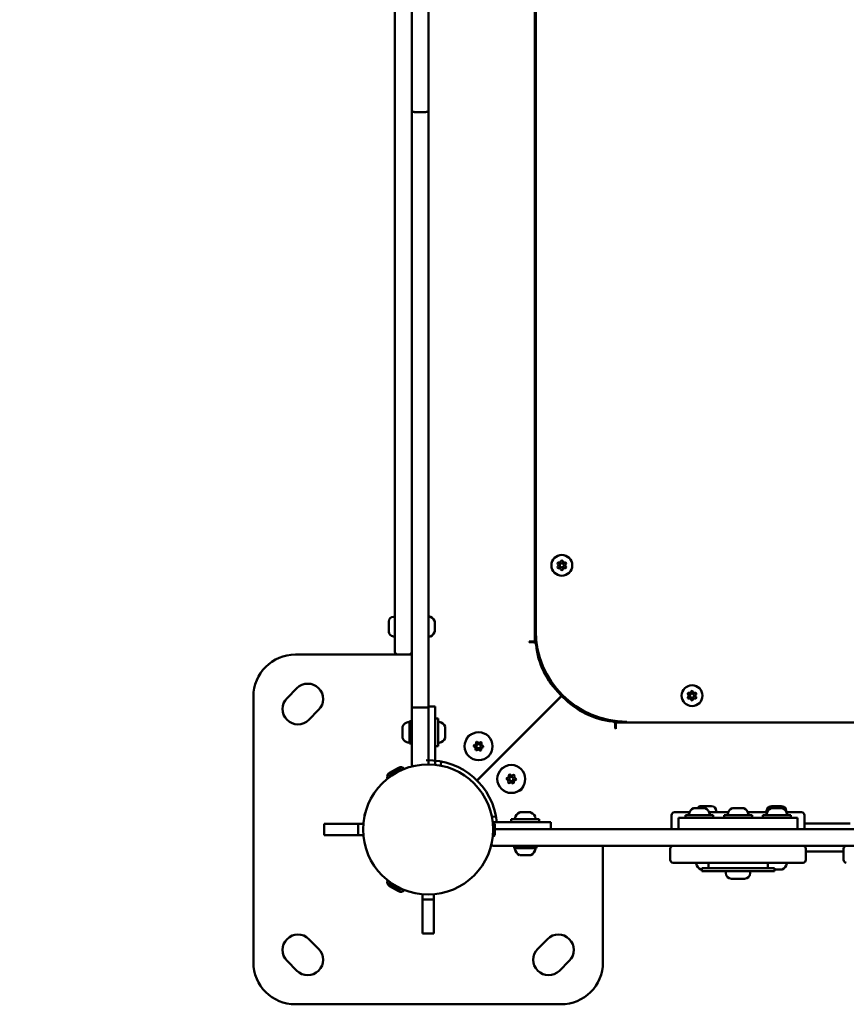
# Model space of a CAD drawing. Units: millimetres. Extents: x -273 to 7012, y 6 to 4443.
# Drawn here: x 863 to 1454, y 6 to 710 of the extents above; entities that cross this region are included whole.
import ezdxf

# ---------------------------------------------------------------- set-up
doc = ezdxf.new("R2010")
doc.units = ezdxf.units.MM
doc.layers.add('Visible (ISO)', color=7, linetype='Continuous', lineweight=50)
doc.styles.get("Standard").update_dxf_attribs({"font": 'Square-721-BT.ttf'})
doc.dimstyles.new('OLCU', dxfattribs={"dimtxt": 300, "dimasz": 150, "dimexe": 0.18, "dimexo": 0.0625, "dimgap": 50, "dimtad": 1, "dimdec": 0, "dimlfac": 0.1, "dimrnd": 5, "dimzin": 0, "dimdsep": 46, "dimtxsty": 'Standard', "dimcen": 0.09, "dimse1": 1, "dimse2": 1, "dimadec": 0, "dimazin": 0, "dimtfac": 1, "dimtdec": 0, "dimtofl": 0, "dimtmove": 0, "dimatfit": 3, "dimfxl": 1, "dimtolj": 1, "dimtzin": 0, "dimarcsym": 0})

# ---------------------------------------------------------------- blocks, each defined once
blk = doc.blocks.new('*D9')
at = {"color": 0, "lineweight": -2, "transparency": 16777216}
blk.add_line((-67.99, 2180.85), (-67.99, 105.85), dxfattribs=at)
at = {"color": 0, "transparency": 16777216}
for points in [[(-84.66, 2180.85), (-51.33, 2180.85), (-67.99, 2280.85)], [(-84.66, 105.85), (-51.33, 105.85), (-67.99, 5.85)]]:
    blk.add_solid(points, dxfattribs=at)
at = {"layer": 'Defpoints', "color": 0, "transparency": 16777216}
for p in [(130.17, 2280.85), (-67.99, 5.85), (1155.17, 5.85)]:
    blk.add_point(p, dxfattribs=at)
at = {"color": 0, "transparency": 16777216, "insert": (-174.81, 1143.35), "char_height": 150, "attachment_point": 5, "rotation": 90}
blk.add_mtext('\\A1;225', dxfattribs=at)
blk = doc.blocks.new('*D10')
at = {"color": 0, "lineweight": -2, "transparency": 16777216}
blk.add_line((105.17, 2368.43), (2180.17, 2368.43), dxfattribs=at)
at = {"color": 0, "transparency": 16777216}
for points in [[(105.17, 2385.09), (105.17, 2351.76), (5.17, 2368.43)], [(2180.17, 2385.09), (2180.17, 2351.76), (2280.17, 2368.43)]]:
    blk.add_solid(points, dxfattribs=at)
at = {"layer": 'Defpoints', "color": 0, "transparency": 16777216}
for p in [(2280.17, 2368.43), (5.17, 2155.85), (2280.17, 130.85)]:
    blk.add_point(p, dxfattribs=at)
at = {"color": 0, "transparency": 16777216, "insert": (1142.67, 2475.24), "char_height": 150, "attachment_point": 5}
blk.add_mtext('\\A1;225', dxfattribs=at)

msp = doc.modelspace()

# ---------------------------------------------------------------- linework, layer by layer
at = {"layer": 'Visible (ISO)'}
for p, q in [((1143.41, 177.82), (1143.41, 1083.85)), ((1155.41, 1083.25), (1155.41, 177.82)), ((1131.41, 257.85), (1131.41, 1003.85)), ((1231.48, 996.52), (1231.48, 265.18)), ((1232.17, 988.85), (1232.17, 272.85)), ((1153.41, 643.63), (1145.41, 643.63)), ((1130.36, 282.85), (1131.41, 282.85)), ((1127.01, 272.2), (1127.01, 279.5)), ((1159.83, 279.74), (1159.83, 271.96)), ((1130.36, 268.85), (1131.41, 268.85)), ((1227.19, 265.18), (1227.49, 264.68)), ((1232.63, 265.18), (1227.48, 265.18)), ((1227.49, 264.68), (1230.33, 264.68)), ((1060.17, 255.85), (1143.41, 255.85)), ((1233.46, 255.85), (1234.43, 255.85)), ((1030.17, 35.85), (1030.17, 225.85)), ((1054.21, 224.74), (1061.28, 231.81)), ((1250.69, 226.5), (1190.07, 165.88)), ((1250.82, 226.37), (1190.2, 165.75)), ((1249.66, 227.45), (1249.08, 226.87)), ((1249.08, 226.87), (1249.66, 227.45)), ((1249.08, 226.87), (1249.08, 226.87)), ((1249.66, 227.45), (1249.66, 227.45)), ((1251.19, 224.76), (1251.77, 225.34)), ((1251.19, 224.76), (1251.77, 225.34)), ((1160.17, 218.75), (1155.41, 218.75)), ((1160.17, 177.08), (1160.17, 218.75)), ((1251.19, 224.76), (1251.19, 224.76)), ((1076.84, 216.25), (1069.77, 209.18)), ((1145.41, 218), (1153.41, 218)), ((1237.1, 212.65), (1236.97, 212.79)), ((1136.82, 204.14), (1136.82, 196.25)), ((1141.81, 208.25), (1141.81, 192.25)), ((1141.81, 208.25), (1143.41, 208.25)), ((1160.17, 205.25), (1160.41, 205.25)), ((1160.41, 210.25), (1162.41, 210.25)), ((1162.41, 210.25), (1162.41, 190.25)), ((1167.41, 204.14), (1167.41, 196.36)), ((1280.17, 210.12), (1280.17, 209.14)), ((1289, 206.01), (1289, 203.17)), ((1289.5, 202.87), (1289.5, 208.31)), ((1289.5, 207.16), (2020.84, 207.16)), ((1289, 203.17), (1289.5, 202.87)), ((1141.81, 192.25), (1143.41, 192.25)), ((1160.17, 195.25), (1160.41, 195.25)), ((1160.41, 190.25), (1162.41, 190.25)), ((1160.17, 180.02), (1160.41, 180.02)), ((1164.18, 176.47), (1164.44, 179.43)), ((1127.59, 171.33), (1133.91, 174.98)), ((1127.81, 168.75), (1136.04, 173.5)), ((1128.12, 170.2), (1134.63, 173.96)), ((1129.84, 169.92), (1129.87, 169.87)), ((1134, 172.32), (1134.03, 172.27)), ((1135.98, 173.59), (1136.04, 173.5)), ((1127.75, 168.84), (1127.81, 168.75)), ((1111.23, 146.06), (1111.91, 148.27)), ((1109.69, 141.09), (1110.33, 143.15)), ((1220.68, 143.09), (1228.46, 143.09)), ((1329.29, 141.09), (1329.29, 131.09)), ((1331.29, 143.09), (1342.13, 143.09)), ((1339.13, 141.09), (1359.13, 141.09)), ((1339.13, 139.09), (1339.13, 141.09)), ((1345.24, 146.09), (1353.02, 146.09)), ((1350.64, 147.49), (1357.94, 147.49)), ((1369.85, 143.09), (1356.13, 143.09)), ((1359.13, 139.09), (1359.13, 141.09)), ((1361.29, 144.14), (1361.29, 143.09)), ((1366.85, 141.09), (1386.85, 141.09)), ((1366.85, 139.09), (1366.85, 141.09)), ((1372.96, 146.09), (1380.74, 146.09)), ((1397.56, 143.09), (1383.85, 143.09)), ((1386.85, 139.09), (1386.85, 141.09)), ((1394.56, 141.09), (1414.56, 141.09)), ((1394.56, 139.09), (1394.56, 141.09)), ((1397.29, 144.14), (1397.29, 143.09)), ((1400.64, 147.49), (1407.94, 147.49)), ((1400.67, 146.09), (1408.45, 146.09)), ((1411.29, 144.14), (1411.29, 143.63)), ((1422.29, 143.09), (1411.56, 143.09)), ((1414.56, 139.09), (1414.56, 141.09)), ((1424.29, 131.09), (1424.29, 141.09)), ((1080.72, 134.85), (1108.84, 134.85)), ((1080.72, 126.85), (1080.72, 134.85)), ((1105.17, 126.85), (1105.17, 134.85)), ((1203.74, 140.13), (1200.79, 139.87)), ((1201.38, 136.09), (1243.02, 136.09)), ((1201.67, 135.6), (1201.67, 126.1)), ((1201.78, 135.6), (1201.67, 135.6)), ((1202.77, 134.61), (1202.77, 127.09)), ((1214.57, 138.09), (1234.57, 138.09)), ((1214.57, 136.09), (1214.57, 138.09)), ((1234.57, 136.09), (1234.57, 138.09)), ((1243.02, 131.09), (1243.02, 136.09)), ((1419.35, 139.09), (1334.35, 139.09)), ((1334.35, 139.09), (1334.35, 131.09)), ((1419.35, 139.09), (1419.35, 131.09)), ((1457.05, 135.09), (1424.29, 135.09)), ((1108.84, 126.85), (1080.72, 126.85)), ((1201.67, 133.25), (1201.61, 133.25)), ((1201.67, 128.45), (1201.61, 128.45)), ((1202.77, 131.09), (2108.67, 131.09)), ((1204.34, 131.09), (1204.34, 131.09)), ((1219.57, 131.09), (1219.57, 131.09)), ((1229.57, 131.09), (1229.57, 131.09)), ((1201.78, 126.1), (1201.67, 126.1)), ((2108.17, 119.09), (1202.17, 119.09)), ((1216.57, 117.49), (1216.57, 119.09)), ((1216.57, 117.49), (1232.57, 117.49)), ((1232.57, 117.49), (1232.57, 119.09)), ((1280.17, 119.09), (1280.17, 35.85)), ((1328.35, 117.09), (1328.35, 109.09)), ((1329.29, 119.09), (1329.29, 118.79)), ((1424.29, 118.86), (1424.29, 119.09)), ((1425.35, 117.09), (1425.35, 109.09)), ((1452.28, 115.09), (1425.35, 115.09)), ((1452.28, 117.09), (1452.28, 109.09)), ((1221.05, 112.5), (1228.57, 112.5)), ((1423.35, 107.09), (1330.35, 107.09)), ((1355.65, 107.09), (1355.65, 103.09)), ((1398.05, 107.09), (1398.05, 103.09)), ((1350.85, 102.09), (1350.4, 102.09)), ((1402.85, 103.09), (1350.85, 103.09)), ((1350.85, 103.09), (1350.85, 101.09)), ((1402.85, 101.09), (1350.85, 101.09)), ((1368.1, 99.64), (1368.1, 101.09)), ((1385.6, 99.64), (1385.6, 101.09)), ((1402.85, 103.09), (1402.85, 101.09)), ((1408.18, 102.09), (1402.85, 102.09)), ((1127.75, 92.86), (1127.81, 92.96)), ((1136.04, 88.21), (1127.81, 92.96)), ((1134.63, 87.75), (1128.12, 91.51)), ((1129.84, 91.78), (1129.87, 91.84)), ((1381.55, 95.59), (1372.15, 95.59)), ((1133.91, 86.72), (1127.59, 90.37)), ((1134, 89.38), (1134.03, 89.44)), ((1135.98, 88.11), (1136.04, 88.21)), ((1151.17, 56.4), (1151.17, 84.53)), ((1159.17, 84.53), (1159.17, 56.4)), ((1159.17, 80.85), (1151.17, 80.85)), ((1159.17, 56.4), (1151.17, 56.4)), ((1069.77, 52.52), (1076.84, 45.45)), ((1233.5, 45.45), (1240.57, 52.52)), ((1061.28, 29.89), (1054.21, 36.97)), ((1256.13, 36.97), (1249.06, 29.89)), ((1250.17, 5.85), (1060.17, 5.85))]:
    msp.add_line(p, q, dxfattribs=at)
for centre, radius in [((1250.78, 319.62), 7.44), ((1250.78, 319.62), 1.5), ((1343.94, 226.46), 7.44), ((1343.94, 226.46), 1.5), ((1191.23, 190.32), 10), ((1191.23, 190.32), 1.5), ((1155.17, 130.85), 46.5), ((1214.64, 166.91), 10), ((1214.64, 166.91), 1.5)]:
    msp.add_circle(centre, radius, dxfattribs=at)
for centre, radius, start, end in [((1248.4, 321), 0.647, 73.50438, 226.49562), ((1248.4, 318.24), 0.647, 133.50438, 286.49562), ((1247.09, 319.62), 1.25, 313.50438, 46.49562), ((1248.94, 322.82), 1.25, 253.50438, 346.49562), ((1248.94, 316.42), 1.25, 13.50438, 106.49562), ((1250.78, 322.37), 0.647, 13.50438, 166.49562), ((1250.78, 316.87), 0.647, 193.50438, 346.49562), ((1252.63, 322.82), 1.25, 193.50438, 286.49562), ((1252.63, 316.42), 1.25, 73.50438, 166.49562), ((1253.17, 321), 0.647, 313.50438, 106.49562), ((1253.17, 318.24), 0.647, 253.50438, 46.49562), ((1254.47, 319.62), 1.25, 133.50438, 226.49562), ((1130.36, 279.5), 3.35, 90, 180), ((1154.41, 277.44), 5.93, 25.14391, 80.28344), ((1159.33, 279.74), 0.5, 0, 25.14391), ((1130.36, 272.2), 3.35, 180, 270), ((1154.41, 274.27), 5.93, 279.71656, 334.85609), ((1159.33, 271.96), 0.5, 334.85609, 0), ((1297.17, 272.85), 65, 180, 270), ((1230.33, 262.68), 2, 5.64987, 90.00136), ((1288.54, 268.44), 56.5, 185.64987, 226.51143), ((1060.17, 225.85), 30, 90, 180), ((1133.41, 257.85), 2, 180, 270), ((1141.41, 257.85), 2, 270, 0), ((1069.06, 224.03), 11, 315, 135), ((1241.28, 224.03), 11, 71.88258, 80.53442), ((1292.76, 264.22), 56.5, 223.48866, 264.35012), ((1341.56, 227.84), 0.647, 73.50438, 226.49562), ((1341.56, 225.09), 0.647, 133.50438, 286.49562), ((1340.25, 226.46), 1.25, 313.50438, 46.49562), ((1342.09, 229.66), 1.25, 253.50438, 346.49562), ((1343.94, 229.21), 0.647, 13.50438, 166.49562), ((1345.78, 229.66), 1.25, 193.50438, 286.49562), ((1346.32, 227.84), 0.647, 313.50438, 106.49562), ((1346.32, 225.09), 0.647, 253.50438, 46.49562), ((1347.63, 226.46), 1.25, 133.50438, 226.49562), ((1061.99, 216.96), 11, 135, 315), ((1248.35, 216.96), 11, 9.46481, 18.11707), ((1342.09, 223.27), 1.25, 13.50438, 106.49562), ((1343.94, 223.71), 0.647, 193.50438, 346.49562), ((1345.78, 223.27), 1.25, 73.50438, 166.49562), ((1142.23, 201.84), 5.93, 99.71656, 155.95578), ((1141.32, 207.19), 0.5, 6.47254, 99.71656), ((1162.91, 207.19), 0.5, 80.28344, 180), ((1162, 201.84), 5.93, 25.14391, 80.28344), ((1166.91, 204.14), 0.5, 0, 25.14391), ((1287, 206.01), 2, 0.00136, 84.35012), ((1137.07, 197.39), 0.25, 172.9605, 180), ((1187.16, 194.25), 4.7, 105.79017, 166.26456), ((1155.17, 130.85), 95, 44.94375, 45.0561), ((1142.23, 198.67), 5.93, 204.04422, 260.28344), ((1141.32, 193.32), 0.5, 260.28344, 353.52746), ((1162.91, 193.32), 0.5, 180, 279.71656), ((1162, 198.67), 5.93, 279.71656, 334.85609), ((1166.91, 196.36), 0.5, 334.85609, 0), ((1188.49, 190.56), 0.647, 98.54878, 251.54001), ((1188.21, 192.44), 1.25, 278.54878, 11.54001), ((1190.07, 192.82), 0.647, 38.54878, 191.54001), ((1191.55, 194), 1.25, 218.54878, 311.54001), ((1192.81, 192.58), 0.647, 338.54878, 131.54001), ((1194.57, 191.89), 1.25, 158.54878, 251.54001), ((1193.97, 190.09), 0.647, 278.54878, 71.54001), ((1187.89, 188.76), 1.25, 338.54878, 71.54001), ((1189.65, 188.07), 0.647, 158.54878, 311.54001), ((1190.91, 186.65), 1.25, 38.54878, 131.54001), ((1192.4, 187.83), 0.647, 218.54878, 11.54001), ((1194.25, 188.21), 1.25, 98.54878, 191.54001), ((1195.04, 186.4), 4.7, 292.96114, 335.32353), ((1145.41, 177.82), 2, 180, 239.90251), ((1155.17, 130.85), 49.45, 6.08397, 91.67325), ((1153.41, 177.82), 2, 346.46123, 0), ((1153.41, 177.81), 2, 346.67645, 0), ((1129.26, 168.43), 3.35, 120, 201.84426), ((1128.61, 169.34), 0.99, 120, 210), ((1135.58, 172.08), 3.35, 38.15574, 120), ((1135.12, 173.1), 0.99, 30, 120), ((1210.72, 170.72), 4.7, 114.6921, 157.02331), ((1211.62, 169.03), 1.25, 278.54878, 11.54001), ((1213.48, 169.4), 0.647, 38.54878, 191.54001), ((1214.96, 170.59), 1.25, 218.54878, 311.54001), ((1216.22, 169.17), 0.647, 338.54878, 131.54001), ((1217.99, 168.47), 1.25, 158.54878, 251.54001), ((1211.9, 167.15), 0.647, 98.54878, 251.54001), ((1211.3, 165.35), 1.25, 338.54878, 71.54001), ((1213.07, 164.66), 0.647, 158.54878, 311.54001), ((1214.32, 163.24), 1.25, 38.54878, 131.54001), ((1215.81, 164.42), 0.647, 218.54878, 11.54001), ((1217.67, 164.8), 1.25, 98.54878, 191.54001), ((1217.39, 166.67), 0.647, 278.54878, 71.54001), ((1218.57, 162.84), 4.7, 283.72482, 344.22054), ((1112.86, 147.98), 0.99, 127.16319, 162.79208), ((1110.63, 140.79), 0.99, 162.79208, 196.65074), ((1222.99, 137.68), 5.93, 115.14391, 170.28344), ((1220.68, 142.59), 0.5, 90, 115.14391), ((1228.46, 142.59), 0.5, 64.85609, 90), ((1226.16, 137.68), 5.93, 9.71656, 64.85609), ((1331.29, 141.09), 2, 90, 180), ((1347.55, 140.68), 5.93, 115.14391, 170.28344), ((1342.2, 141.59), 0.5, 170.28344, 270), ((1345.24, 145.59), 0.5, 90, 115.14391), ((1350.64, 144.14), 3.35, 90, 144.40235), ((1353.02, 145.59), 0.5, 64.85609, 90), ((1350.72, 140.68), 5.93, 9.71656, 64.85609), ((1356.07, 141.59), 0.5, 270, 9.71656), ((1357.94, 144.14), 3.35, 0, 90), ((1369.91, 141.59), 0.5, 170.28344, 270), ((1375.26, 140.68), 5.93, 115.14391, 170.28344), ((1372.96, 145.59), 0.5, 90, 115.14391), ((1380.74, 145.59), 0.5, 64.85609, 90), ((1378.43, 140.68), 5.93, 9.71656, 64.85609), ((1383.78, 141.59), 0.5, 270, 9.71656), ((1397.62, 141.59), 0.5, 170.28344, 270), ((1402.98, 140.68), 5.93, 115.14391, 170.28344), ((1400.64, 144.14), 3.35, 90, 180), ((1400.67, 145.59), 0.5, 90, 115.14391), ((1407.94, 144.14), 3.35, 0, 90), ((1408.45, 145.59), 0.5, 64.85609, 90), ((1406.14, 140.68), 5.93, 9.71656, 64.85609), ((1411.5, 141.59), 0.5, 270, 9.71656), ((1422.29, 141.09), 2, 0, 90), ((1201.78, 134.61), 0.99, 0, 90), ((1217.64, 138.59), 0.5, 170.28344, 270), ((1231.51, 138.59), 0.5, 270, 9.71656), ((1201.78, 127.09), 0.99, 270, 0), ((1202.17, 121.09), 2, 208.77609, 270), ((1217.64, 117), 0.5, 96.47254, 189.71656), ((1222.99, 117.91), 5.93, 189.71656, 245.95578), ((1226.16, 117.91), 5.93, 294.04422, 350.28344), ((1231.51, 117), 0.5, 350.28344, 83.52746), ((1330.35, 117.09), 2, 90, 180), ((1423.35, 117.09), 2, 0, 90), ((1454.28, 117.09), 2, 90, 180), ((1227.44, 112.75), 0.25, 262.9605, 270), ((1330.35, 109.09), 2, 180, 270), ((1347.35, 106.59), 0.5, 90, 189.71656), ((1352.7, 107.51), 5.93, 189.71656, 244.85609), ((1405.87, 107.51), 5.93, 295.14391, 350.28344), ((1411.22, 106.59), 0.5, 350.28344, 90), ((1423.35, 109.09), 2, 270, 0), ((1454.28, 109.09), 2, 180, 270), ((1350.4, 102.59), 0.5, 244.85609, 270), ((1372.15, 99.64), 4.05, 180, 270), ((1381.55, 99.64), 4.05, 270, 0), ((1402.7, 107.51), 5.93, 218.27404, 228.12773), ((1408.18, 102.59), 0.5, 270, 295.14391), ((1129.26, 93.27), 3.35, 158.15574, 240), ((1128.61, 92.37), 0.99, 150, 240), ((1135.58, 89.62), 3.35, 240, 321.84426), ((1135.12, 88.61), 0.99, 240, 330), ((1061.99, 44.74), 11, 45, 225), ((1248.35, 44.74), 11, 315, 135), ((1069.06, 37.67), 11, 225, 45), ((1241.28, 37.67), 11, 135, 315), ((1060.17, 35.85), 30, 180, 270), ((1250.17, 35.85), 30, 270, 0)]:
    msp.add_arc(centre, radius, start, end, dxfattribs=at)
for points, knots in [([(1143.41, 644.94), (1143.41, 644.93), (1143.41, 644.93), (1143.41, 644.84), (1143.43, 644.76), (1143.48, 644.59), (1143.52, 644.5), (1143.68, 644.26), (1143.83, 644.12), (1144.2, 643.89), (1144.42, 643.79), (1144.9, 643.66), (1145.15, 643.63), (1145.41, 643.63)], [-0.6304338, -0.6304338, -0.6304338, -0.6304338, -0.6297988, -0.6297988, -0.5894492, -0.5894492, -0.549106, -0.549106, -0.470775, -0.470775, -0.3927541, -0.3927541, -0.3148994, -0.3148994, -0.3148994, -0.3148994]), ([(1155.41, 644.94), (1155.41, 644.93), (1155.41, 644.93), (1155.41, 644.76), (1155.36, 644.59), (1155.16, 644.28), (1155.01, 644.13), (1154.64, 643.89), (1154.43, 643.8), (1153.95, 643.67), (1153.69, 643.63), (1153.42, 643.63), (1153.42, 643.63), (1153.41, 643.63)], [-0.630442, -0.630442, -0.630442, -0.630442, -0.6296317, -0.6296317, -0.5510037, -0.5510037, -0.4724759, -0.4724759, -0.3942252, -0.3942252, -0.3162664, -0.3162664, -0.3147273, -0.3147273, -0.3147273, -0.3147273]), ([(1143.41, 218.72), (1143.41, 218.72), (1143.41, 218.72), (1143.41, 218.66), (1143.43, 218.61), (1143.5, 218.51), (1143.54, 218.46), (1143.72, 218.33), (1143.87, 218.25), (1144.25, 218.13), (1144.46, 218.08), (1144.92, 218.02), (1145.17, 218), (1145.41, 218)], [-0.3244287, -0.3244287, -0.3244287, -0.3244287, -0.3237006, -0.3237006, -0.2769493, -0.2769493, -0.2303919, -0.2303919, -0.1498128, -0.1498128, -0.073852, -0.073852, 0, 0, 0, 0]), ([(1153.41, 218), (1153.66, 218), (1153.9, 218.02), (1154.36, 218.08), (1154.58, 218.13), (1154.95, 218.25), (1155.11, 218.33), (1155.28, 218.46), (1155.33, 218.51), (1155.4, 218.61), (1155.41, 218.66), (1155.41, 218.72), (1155.41, 218.72), (1155.41, 218.72)], [-0.3243753, -0.3243753, -0.3243753, -0.3243753, -0.2503694, -0.2503694, -0.1742502, -0.1742502, -0.0935032, -0.0935032, -0.0468487, -0.0468487, 0, 0, 0.0007296, 0.0007296, 0.0007296, 0.0007296]), ([(1136.82, 203.77), (1136.82, 203.79), (1136.82, 203.81), (1136.82, 203.85), (1136.82, 203.89), (1136.83, 203.96), (1136.83, 203.99), (1136.83, 204.01), (1136.83, 204.01), (1136.83, 204.01), (1136.83, 204.04), (1136.83, 204.06), (1136.82, 204.09), (1136.82, 204.11), (1136.82, 204.12), (1136.82, 204.13), (1136.82, 204.14)], [0.2959637, 0.2959637, 0.2959637, 0.2959637, 0.3100203, 0.3100203, 0.3318209, 0.3318209, 0.3531822, 0.3531822, 0.3535116, 0.3535116, 0.3535116, 0.3748428, 0.3748428, 0.3965722, 0.3965722, 0.4109469, 0.4109469, 0.4109469, 0.4109469]), ([(1136.82, 200.37), (1136.82, 200.4), (1136.82, 200.43), (1136.82, 200.53), (1136.82, 200.59), (1136.83, 200.74), (1136.83, 200.81), (1136.83, 200.88), (1136.83, 200.88), (1136.83, 200.88), (1136.83, 200.95), (1136.83, 201.02), (1136.82, 201.16), (1136.82, 201.22), (1136.82, 201.31), (1136.82, 201.34), (1136.82, 201.37)], [0.2959637, 0.2959637, 0.2959637, 0.2959637, 0.3100203, 0.3100203, 0.3318209, 0.3318209, 0.3531822, 0.3531822, 0.3535116, 0.3535116, 0.3535116, 0.3748428, 0.3748428, 0.3965722, 0.3965722, 0.4109469, 0.4109469, 0.4109469, 0.4109469]), ([(1136.82, 196.85), (1136.82, 196.86), (1136.82, 196.88), (1136.82, 196.92), (1136.82, 196.96), (1136.83, 197.03), (1136.83, 197.07), (1136.83, 197.12), (1136.83, 197.12), (1136.83, 197.12), (1136.83, 197.16), (1136.83, 197.21), (1136.82, 197.31), (1136.82, 197.36), (1136.82, 197.44), (1136.82, 197.46), (1136.82, 197.48)], [0.2959637, 0.2959637, 0.2959637, 0.2959637, 0.3100203, 0.3100203, 0.3318209, 0.3318209, 0.3531822, 0.3531822, 0.3535116, 0.3535116, 0.3535116, 0.3748428, 0.3748428, 0.3965722, 0.3965722, 0.4109469, 0.4109469, 0.4109469, 0.4109469]), ([(1143.41, 177.8), (1143.41, 177.79), (1143.41, 177.79), (1143.41, 177.62), (1143.44, 177.45), (1143.52, 177.13), (1143.58, 176.98), (1143.79, 176.6), (1143.96, 176.4), (1144.23, 176.18), (1144.3, 176.13), (1144.38, 176.08)], [-0.08434626, -0.08434626, -0.08434626, -0.08434626, -0.08409958, -0.08409958, -0.0704011, -0.0704011, -0.05669712, -0.05669712, -0.0348699, -0.0348699, -0.02764452, -0.02764452, -0.02764452, -0.02764452]), ([(1221.05, 112.5), (1221.04, 112.5), (1221.02, 112.5), (1220.97, 112.5), (1220.94, 112.5), (1220.87, 112.51), (1220.84, 112.51), (1220.81, 112.51), (1220.81, 112.51), (1220.81, 112.51), (1220.78, 112.51), (1220.76, 112.51), (1220.73, 112.5), (1220.72, 112.5), (1220.7, 112.5), (1220.69, 112.5), (1220.69, 112.5)], [0.2959637, 0.2959637, 0.2959637, 0.2959637, 0.3100203, 0.3100203, 0.3318209, 0.3318209, 0.3531822, 0.3531822, 0.3535116, 0.3535116, 0.3535116, 0.3748428, 0.3748428, 0.3965722, 0.3965722, 0.4109469, 0.4109469, 0.4109469, 0.4109469]), ([(1224.46, 112.5), (1224.43, 112.5), (1224.39, 112.5), (1224.3, 112.5), (1224.23, 112.5), (1224.09, 112.51), (1224.02, 112.51), (1223.95, 112.51), (1223.95, 112.51), (1223.95, 112.51), (1223.88, 112.51), (1223.81, 112.51), (1223.67, 112.5), (1223.61, 112.5), (1223.52, 112.5), (1223.49, 112.5), (1223.46, 112.5)], [0.2959637, 0.2959637, 0.2959637, 0.2959637, 0.3100203, 0.3100203, 0.3318209, 0.3318209, 0.3531822, 0.3531822, 0.3535116, 0.3535116, 0.3535116, 0.3748428, 0.3748428, 0.3965722, 0.3965722, 0.4109469, 0.4109469, 0.4109469, 0.4109469]), ([(1227.98, 112.5), (1227.96, 112.5), (1227.94, 112.5), (1227.9, 112.5), (1227.87, 112.5), (1227.79, 112.51), (1227.75, 112.51), (1227.71, 112.51), (1227.71, 112.51), (1227.71, 112.51), (1227.66, 112.51), (1227.62, 112.51), (1227.51, 112.5), (1227.46, 112.5), (1227.39, 112.5), (1227.36, 112.5), (1227.34, 112.5)], [0.2959637, 0.2959637, 0.2959637, 0.2959637, 0.3100203, 0.3100203, 0.3318209, 0.3318209, 0.3531822, 0.3531822, 0.3535116, 0.3535116, 0.3535116, 0.3748428, 0.3748428, 0.3965722, 0.3965722, 0.4109469, 0.4109469, 0.4109469, 0.4109469])]:
    msp.add_open_spline(points, degree=3, knots=knots, dxfattribs=at)

# ---------------------------------------------------------------- dimensions: what is measured, and where the dimension line sits
dim = msp.add_linear_dim(base=(2280.172, 2368.4262), p1=(5.1722, 2155.8527), p2=(2280.172, 130.8527), dimstyle='OLCU', override={"dimtxt": 150, "dimasz": 100, "dimgap": 30})
dim.commit()
dim.dimension.update_dxf_attribs({"geometry": '*D10', "text_midpoint": (1142.6721, 2475.2395)})
dim = msp.add_linear_dim(base=(-67.9927, 5.8528), p1=(130.1722, 2280.8527), p2=(1155.1722, 5.8528), angle=90, dimstyle='OLCU', override={"dimtxt": 150, "dimasz": 100, "dimgap": 30})
dim.commit()
dim.dimension.update_dxf_attribs({"geometry": '*D9', "text_midpoint": (-174.806, 1143.3528)})

doc.saveas('drawing.dxf')
